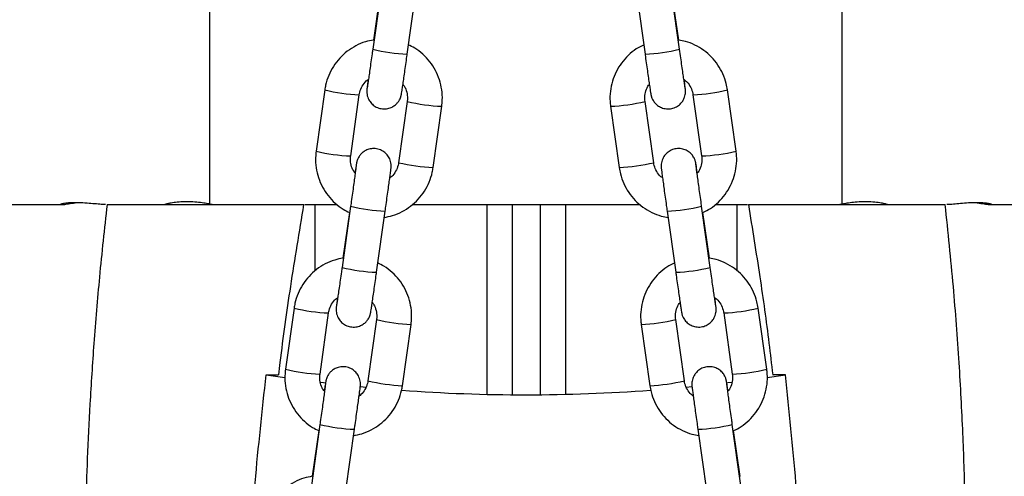
# Model space of a CAD drawing. Units: millimetres. Extents: x -4.2 to 12.5, y 0.8 to 17.3.
# Drawn here: x -1.8 to -1.6, y 12.4 to 12.5 of the extents above; entities that cross this region are included whole.
import ezdxf

# ---------------------------------------------------------------- set-up
doc = ezdxf.new("R2010")
doc.units = ezdxf.units.MM

# ---------------------------------------------------------------- blocks, each defined once
blk = doc.blocks.new('OPSHB_S029A')
at = {"color": 7, "linetype": 'Continuous', "lineweight": 25}
for p, q in [((19.26904670259501, 1.799523411015798), (19.26904670259501, 1.838337195734312)), ((19.29950598737742, 1.837941115419198), (19.297975101681, 1.827054800162841)), ((19.35251823923136, 1.827054800162841), (19.35098735353495, 1.837941115419198)), ((19.38144663831736, 1.799523411015798), (19.38144663831736, 1.838337195734312)), ((19.29927746316935, 1.836832435498764), (19.29813400766398, 1.828701926092435)), ((19.30411461851145, 1.826191411982109), (19.30564550420786, 1.837077727238466)), ((19.34484771749521, 1.837077727238466), (19.34637860319162, 1.826191411982109)), ((19.35236100217844, 1.828689271281291), (19.35121766588236, 1.836819769511749)), ((19.28945020696665, 1.819831197778512), (19.28791932127024, 1.808944878796865)), ((19.29405883810068, 1.808081490616132), (19.29558984300638, 1.818967802147199)), ((19.35490349790598, 1.818967802147199), (19.35643438360239, 1.808081490616132)), ((19.36257401964212, 1.808944878796865), (19.36104313394571, 1.819831197778512)), ((19.30410615465189, 1.817772684315969), (19.30257526895548, 1.806886372784902)), ((19.30871490499521, 1.806022984604169), (19.31024579069162, 1.816909296135236)), ((19.34024755022074, 1.816909296135236), (19.34177843591715, 1.806022984604169)), ((19.34791807195688, 1.806886372784902), (19.34638718626047, 1.817772684315969)), ((19.22631577512766, 1.799430301110078), (19.24265066644693, 1.799430301110078)), ((19.25074664613749, 1.799430301110078), (19.28574661275889, 1.799430301110078)), ((19.26174668333078, 1.799633217672636), (19.26174668333078, 1.799430301110078)), ((19.26874665281321, 1.799430301110078), (19.26874665281321, 1.799576116422941)), ((19.28592161199595, 1.799430301110078), (19.29162899515177, 1.799430301110078)), ((19.30500785371805, 1.799430301110078), (19.34550062677408, 1.799430301110078)), ((19.32274667284037, 1.799430301110078), (19.32274667284037, 1.765620207111169)), ((19.327746668072, 1.799430301110078), (19.327746668072, 1.765621309797098)), ((19.35884992143656, 1.799430301110078), (19.36457160970713, 1.799430301110078)), ((19.36474660894419, 1.799430301110078), (19.39974669477488, 1.799430301110078)), ((19.38174668809916, 1.799576213280488), (19.38174668809916, 1.799430301110078)), ((19.38874665758158, 1.799430301110078), (19.38874665758158, 1.799633061210443)), ((19.40781704446817, 1.799430301110078), (19.4241775657847, 1.799430301110078)), ((19.29405037424112, 1.799146255175401), (19.29251948854471, 1.788259943644334)), ((19.29382185003305, 1.798037578980257), (19.29267851373697, 1.789907065848638)), ((19.29865912458445, 1.787396555463602), (19.30019001028086, 1.798282866994668)), ((19.3503033306315, 1.798282866994668), (19.35183421632792, 1.787396555463602)), ((19.35797385236765, 1.788259943644334), (19.35644296667124, 1.799146255175401)), ((19.35781661531473, 1.789894407312204), (19.35667327901865, 1.798024912993242)), ((19.28399459383036, 1.781036330084135), (19.28246370813395, 1.770150018553068)), ((19.28860334417368, 1.769286630372335), (19.29013422987009, 1.780172941903402)), ((19.36035911104227, 1.780172941903402), (19.36188999673868, 1.769286630372335)), ((19.36802963277842, 1.770150018553068), (19.36649874708201, 1.781036330084135)), ((19.2986505415156, 1.778977824072172), (19.29711965581919, 1.768091512541105)), ((19.35337368509317, 1.768091512541105), (19.35184279939676, 1.778977824072172)), ((19.30325929185892, 1.767228124360372), (19.30479017755533, 1.778114435891439)), ((19.34570316335703, 1.778114435891439), (19.34723404905344, 1.767228124360372)), ((19.27903679868723, 1.769180303136636), (19.28236798307444, 1.768680905620386)), ((19.36810342332865, 1.768696849862863), (19.37132410070444, 1.769180303136636)), ((19.29576460382486, 1.767055971245099), (19.29677907487894, 1.766957765142251)), ((19.35367397329355, 1.766966534475614), (19.35472468397165, 1.767068652133275)), ((19.28859476110483, 1.760351387481023), (19.28706387540842, 1.749465075949956)), ((19.28836623689676, 1.759242711285879), (19.28722290060068, 1.751112205604841)), ((19.29320351144816, 1.748601687769224), (19.29473439714457, 1.759487999300291)), ((19.3557589437678, 1.759487999300291), (19.35728982946421, 1.748601687769224)), ((19.36342946550394, 1.749465075949956), (19.36189846059824, 1.760351387481023)), ((19.36327222845102, 1.751099554518987), (19.36212889215494, 1.759230045298864))]:
    blk.add_line(p, q, dxfattribs=at)
at = {"color": 8, "linetype": 'Continuous', "lineweight": 25}
for p, q in [((19.28774670621897, 1.787670341948797), (19.28774670621897, 1.799430301110078)), ((19.31824664136911, 1.799430301110078), (19.31824664136911, 1.765690473536779)), ((19.33224669954325, 1.799430301110078), (19.33224669954325, 1.765693565527727)), ((19.36274663469339, 1.787655008653928), (19.36274663469339, 1.799430301110078))]:
    blk.add_line(p, q, dxfattribs=at)
at = {"color": 7, "linetype": 'Continuous', "lineweight": 25, "flags": 128}
for points in [[(19.28860322496439, 1.767848519305517), (19.28923455736185, 1.767771644214918), (19.28952018281962, 1.767737304488946)], [(19.36088911554361, 1.76774309359007), (19.36112646123911, 1.767771644214918), (19.3618327762797, 1.767857735673715)]]:
    blk.add_lwpolyline(points, dxfattribs=at)
at = {"color": 8, "linetype": 'Continuous', "lineweight": 25}
for centre, radius, start, end in [((19.30520321872245, 1.856193018358681), 0.03002134966317669, 256.0682516642895, 267.9219497451459), ((19.34528963345474, 1.856196644101601), 0.03002498642211906, 272.0785041209627, 283.9309877635704), ((19.29660494533346, 1.848467305233498), 0.02951644194300276, 255.9718606371997, 268.0291476476714), ((19.35389118452258, 1.848444000519066), 0.02949305516654344, 271.9669945446511, 284.0339062844723), ((19.31191350127301, 1.851048342956801), 0.03417980147300904, 256.7959378366144, 267.2032976053887), ((19.33858856951156, 1.850990055087095), 0.03412106083996796, 272.7868442625804, 283.2121475041857), ((19.29506155274794, 1.837490271405841), 0.0294253446825345, 255.9526428329307, 268.0474108900779), ((19.35542067709866, 1.837569331018585), 0.02950473817108491, 271.968922299646, 284.0310240369752), ((19.31038047128641, 1.840148542629777), 0.03416617950012037, 256.7942718015274, 267.2057819453089), ((19.34011769564131, 1.840114203635949), 0.03413164621489021, 272.7889365669346, 283.2110097369612), ((19.30127110977628, 1.828236837968234), 0.02997328801640336, 256.0599991063835, 267.9329635635521), ((19.34922368330626, 1.828228319004666), 0.02996467012005093, 272.064852641886, 283.9412301111981), ((19.29974780600969, 1.817399737363758), 0.03002292709548946, 256.0686043002061, 267.9219038578806), ((19.35074553490267, 1.817399737363758), 0.03002292709548968, 272.0780961421193, 283.9313956997939), ((19.29114933219716, 1.809672444989701), 0.02951644194300276, 255.9718606371997, 268.0291476476714), ((19.35934666880166, 1.809650057082308), 0.02949397585646559, 271.9671836076783, 284.0337172175944), ((19.30645788813672, 1.812253482713004), 0.03417980147300904, 256.7959378366144, 267.2032976053887), ((19.34404375577651, 1.812198232383253), 0.0341241155430163, 272.7873121401544, 283.2116795692895), ((19.28960593961165, 1.798695411162043), 0.0294253446825345, 255.9526428329307, 268.0474108900779), ((19.36087643342944, 1.798773451886518), 0.0295037149645833, 271.968712379819, 284.0312339511187), ((19.30492537321697, 1.801357347297198), 0.03416986516470956, 256.7948348905727, 267.205218797729), ((19.34557317653525, 1.801320284345366), 0.034132592488245, 272.7890813959026, 283.2108648962808), ((19.29581596062599, 1.789445277684536), 0.02997660256698378, 256.0606578997362, 267.9323048786699), ((19.35467963586416, 1.789429789212136), 0.02996099817059913, 272.0644562428506, 283.9420695290514)]:
    blk.add_arc(centre, radius, start, end, dxfattribs=at)
at = {"color": 7, "linetype": 'Continuous', "lineweight": 25}
blk.add_arc((19.32518047631311, 2.065610335770543), 0.3000000000000006, 265.7839469748312, 274.2421713255911, dxfattribs=at)
for points, knots in [([(19.29813400766398, 1.828701926092435), (19.29764040025475, 1.828608232639453), (19.296548976954, 1.828401065535218), (19.29496176376597, 1.827713793632029), (19.29341772715816, 1.82673588678972), (19.29206897821496, 1.825497526909203), (19.29095290079385, 1.824047082268407), (19.29010831578307, 1.822425053099778), (19.28964266243747, 1.820991003653035), (19.28949674468458, 1.820111650795297), (19.28945020696665, 1.819831197778512)], [0, 0, 0, 0, 0.1132128106196282, 0.2503266715963086, 0.3874257135851122, 0.5245275967448665, 0.6616243386470053, 0.7987194819023479, 0.9358053731362717, 1, 1, 1, 1]), ([(19.31024579069162, 1.816909296135236), (19.31028633191272, 1.81728549042964), (19.31039189391049, 1.818265032263753), (19.31029176444099, 1.819863998029177), (19.30988021645135, 1.821644788213234), (19.30916223327222, 1.82332781295554), (19.30816629256333, 1.824864016239644), (19.30691501459114, 1.826194864793251), (19.30560809155031, 1.827219551052622), (19.30466697279917, 1.827665703223829), (19.30427543184305, 1.827851319382717)], [0, 0, 0, 0, 0.08494198997456295, 0.2211735635148909, 0.3575105812545634, 0.4938415969581085, 0.6301804287494275, 0.7665209303756438, 0.9028638863415437, 1, 1, 1, 1]), ([(19.3462157633021, 1.827866131136943), (19.34574384846019, 1.827628814453874), (19.34472833369728, 1.827118132073792), (19.34337106084604, 1.826005419547073), (19.34215690118799, 1.824639383783051), (19.34120185873871, 1.823077534812001), (19.34052926448021, 1.821375665940195), (19.34016483723462, 1.819583850824984), (19.34011267924689, 1.818077113207437), (19.3402149377107, 1.817191680436736), (19.34024755022074, 1.816909296135236)], [0, 0, 0, 0, 0.1183424329805414, 0.2546613861084635, 0.3909726415345728, 0.527283826435066, 0.6635842515270653, 0.7998840420694896, 0.9361785480702831, 1, 1, 1, 1]), ([(19.36104313394571, 1.819831197778512), (19.3609783963293, 1.820203991975177), (19.36080983106694, 1.821174681899265), (19.3602723783788, 1.82268398461656), (19.35938578211972, 1.82428241109028), (19.35823139480817, 1.825702257874582), (19.3568504606028, 1.826904681281121), (19.35528047925254, 1.827838532092755), (19.35376586150232, 1.828456112612457), (19.35276342288489, 1.828622483187246), (19.35236100217844, 1.828689271281291)], [0, 0, 0, 0, 0.08542565998464284, 0.2224332571295336, 0.3595481035322289, 0.496659079000609, 0.6337814054382015, 0.7709007034574531, 0.9080299789606445, 1, 1, 1, 1]), ([(19.29716030618692, 1.821676259557535), (19.29715451832999, 1.821633787817973), (19.29709971287048, 1.821231621143397), (19.29702916688075, 1.820690995990844), (19.29696696623432, 1.820208615533375), (19.29694087572352, 1.819981826120056), (19.29692869469181, 1.819865687721631), (19.29691769171768, 1.819714486282464), (19.29691072280912, 1.819443626225166), (19.296959841231, 1.818858528193687), (19.29721754540333, 1.818120164408811), (19.29773778710478, 1.817395831022168), (19.29841364265121, 1.816849939189069), (19.29925912683939, 1.816498025295914), (19.30018421585555, 1.816412537597898), (19.30103596346817, 1.816587644365882), (19.30172424270495, 1.816934389253674), (19.30223554357508, 1.817360139896209), (19.30259499745989, 1.81780672329478), (19.30282701623582, 1.818223230206968), (19.3029587653873, 1.818563197879485), (19.30302131184726, 1.818786800923135), (19.30304819487355, 1.818903542778116), (19.30306710896184, 1.818994593019397), (19.30308818891353, 1.819110590149194), (19.30312127787329, 1.819309826729295), (19.30319190033879, 1.819768131775163), (19.30331303946332, 1.820584162123396), (19.30347025203082, 1.821663440384782), (19.30365269130198, 1.822932129361561), (19.30385091764947, 1.824322585530808), (19.30400822000411, 1.825434794584453), (19.30409510164282, 1.82605262430252), (19.30411461851145, 1.826191411982109)], [0, 0, 0, 0, 0.007219087323270223, 0.06835783974476128, 0.1299723409002512, 0.1618716487814991, 0.1824750612656585, 0.1922679363515354, 0.2006075061207554, 0.2214068035591222, 0.2607348357786294, 0.292954792991334, 0.3264056382711664, 0.3630524359180534, 0.4004868070414857, 0.435422289394202, 0.4653009842887079, 0.4914584126875229, 0.514157095215161, 0.5332673697625706, 0.548291069484307, 0.5578472351756117, 0.5639591457240384, 0.5713185261414403, 0.5850349296430839, 0.6190910461766895, 0.6786440460747499, 0.7421102553827552, 0.8035602826749431, 0.8646217401897007, 0.925548905167203, 0.9832754974552856, 1, 1, 1, 1]), ([(19.297975101681, 1.827054800162841), (19.29793808589602, 1.826791826007593), (19.2978303814034, 1.826026652528526), (19.29765448974467, 1.824786369366848), (19.29745969722353, 1.82342057688129), (19.29728566566155, 1.822221889066896), (19.29714652640178, 1.821247465034503), (19.29703268860612, 1.820562602663358), (19.2970156506417, 1.820257349154872), (19.29694868303341, 1.820137921745754), (19.29697716094779, 1.820159291504297), (19.29697720071817, 1.820159321348001)], [0, 0, 0, 0, 0.07691840347119065, 0.2238087706102655, 0.3708271288597194, 0.5177441173092081, 0.6643643254500157, 0.8103403734598503, 0.9333665322374226, 0.9999069444162654, 1, 1, 1, 1]), ([(19.34637860319162, 1.826191411982109), (19.34641578034098, 1.825927356399006), (19.34652396555248, 1.82515895673032), (19.34670060081044, 1.823912874648158), (19.34689693908149, 1.822538794391221), (19.34707147163317, 1.821329192454414), (19.34721733641891, 1.820333238448711), (19.34732697866639, 1.819595766547991), (19.34739354018711, 1.819185958923754), (19.34741439500613, 1.819045790934524), (19.34746137558977, 1.818829359444862), (19.3475366953171, 1.818547578212929), (19.34773162369493, 1.818062400623603), (19.34813972734992, 1.817466786831574), (19.3487513837008, 1.816933063628312), (19.34953381333435, 1.816557872166413), (19.35042443985731, 1.816406688797997), (19.35135131107563, 1.816530394926758), (19.35215558747404, 1.816901057123232), (19.35275924678535, 1.817412970762689), (19.3531633777402, 1.817962273453304), (19.35340924991033, 1.818497350010603), (19.35353469689107, 1.818975750831669), (19.35357778817888, 1.819359100833481), (19.35357933064734, 1.819616952073375), (19.35357293070956, 1.819749575126934), (19.35356627191686, 1.819841831307713), (19.3535554963546, 1.819955003978976), (19.35353477496756, 1.820138439084076), (19.35347912678299, 1.820578318135176), (19.35340698815889, 1.821129571468191), (19.35334508810774, 1.821586672469493), (19.35333327314402, 1.821673920075227)], [0, 0, 0, 0, 0.03185163632777666, 0.09268801112550101, 0.1536170435163206, 0.2145822638810427, 0.2756461541119496, 0.3369151537363847, 0.3989733010538593, 0.4327016474750331, 0.4414073146617933, 0.4499795078919311, 0.4729219364468801, 0.5023207256504947, 0.5359795679305563, 0.5683689553232975, 0.6047134829065699, 0.642145848514199, 0.678191966679318, 0.7088198335213785, 0.7356015124862859, 0.758911650040192, 0.7786781312079769, 0.794477987857257, 0.8052008672810765, 0.8114798643979624, 0.81841904386919, 0.8305893174979936, 0.8611203752718948, 0.9207271662203096, 0.9848690663195107, 0.9999999999999999, 0.9999999999999999, 0.9999999999999999, 0.9999999999999999]), ([(19.35351542493845, 1.82016343406849), (19.353514142731, 1.820170741913898), (19.35351032397011, 1.820192506649619), (19.35347337736312, 1.820422848937142), (19.35339997071242, 1.820908131885972), (19.35328044958987, 1.821717603915658), (19.35312375630201, 1.822795550128376), (19.35293964836092, 1.824079143465497), (19.35273491643966, 1.825517802347804), (19.35259115735062, 1.826537556138646), (19.35251823923136, 1.827054800162841)], [0, 0, 0, 0, 0.04722918536312282, 0.1406612565569396, 0.267932257999911, 0.4098020358830833, 0.555355997368017, 0.7019122976406964, 0.8488026383115608, 1, 1, 1, 1]), ([(19.29558984300638, 1.818967802147199), (19.29561626671239, 1.819120439341987), (19.29570882855296, 1.819655125103964), (19.29607864756872, 1.820516652657261), (19.29661080852202, 1.821290677477919), (19.29704506602866, 1.821595395629174), (19.29716030618692, 1.821676259557535)], [0, 0, 0, 0, 0.1445387167483424, 0.506316917479449, 0.8689899068865876, 1, 1, 1, 1]), ([(19.30334464571024, 1.82080373696499), (19.30347949919633, 1.820618131459923), (19.30384354873786, 1.820117072112225), (19.30411881829241, 1.819149010207184), (19.30417128253794, 1.818304266832911), (19.3041163225771, 1.817855676278668), (19.30410615465189, 1.817772684315969)], [0, 0, 0, 0, 0.213730918879285, 0.5769865220513719, 0.9217399510296657, 1, 1, 1, 1]), ([(19.34638718626047, 1.817772684315969), (19.34637049923913, 1.817926689805063), (19.34631204459947, 1.818466171050204), (19.34643000481992, 1.819396073382904), (19.34672757834232, 1.820285876203343), (19.34706038363765, 1.820697742360608), (19.34714833757425, 1.820806590537359)], [0, 0, 0, 0, 0.1446370384208051, 0.5066635607888973, 0.8696208197501586, 1, 1, 1, 1]), ([(19.35333327314402, 1.821673920075227), (19.35351499812168, 1.821531849342136), (19.35400397352532, 1.821149573363073), (19.35453623318244, 1.820293859937465), (19.35481950779103, 1.819496475005508), (19.35489039860659, 1.819050255237471), (19.35490349790598, 1.818967802147199)], [0, 0, 0, 0, 0.2146151861399173, 0.5774745339777588, 0.9219251747869377, 1, 1, 1, 1]), ([(19.28791932127024, 1.808944878796865), (19.28787872341127, 1.808568685164119), (19.28777301276932, 1.807589134234149), (19.28787346296849, 1.805990224293055), (19.28828467646781, 1.804209326839555), (19.28900296341271, 1.802526471178226), (19.28999859185205, 1.800989983075851), (19.29125027897862, 1.799659817992506), (19.29253583446734, 1.79864880321793), (19.29345347906747, 1.798212660269201), (19.29382185003305, 1.798037578980257)], [0, 0, 0, 0, 0.08542826248724819, 0.2224421859276801, 0.359558746234641, 0.4966753389961617, 0.6337908695142063, 0.770912970208042, 0.9080373702051686, 1, 1, 1, 1]), ([(19.29482034704233, 1.805050445417692), (19.29468553851802, 1.80523605388089), (19.29432159374483, 1.805737144081832), (19.2940463313098, 1.806705187274929), (19.29399370197279, 1.807549910940907), (19.29404866913137, 1.80799850106996), (19.29405883810068, 1.808081490616132)], [0, 0, 0, 0, 0.2137167417781425, 0.5769745798390234, 0.9217399462690004, 0.9999999999999999, 0.9999999999999999, 0.9999999999999999, 0.9999999999999999]), ([(19.30019001028086, 1.798282866994668), (19.30022719204317, 1.798547518933901), (19.3003353839722, 1.799317606249588), (19.30051183681644, 1.800583467999331), (19.30070826782139, 1.802000360492002), (19.3008825252291, 1.80327266635004), (19.30102786116913, 1.804345534662389), (19.30113830098708, 1.80517796105778), (19.30119769797966, 1.805643609801336), (19.30122415759251, 1.805872592012292), (19.30123629231457, 1.805988472124682), (19.30124730472198, 1.806139699789128), (19.30125425328879, 1.806410548890653), (19.30120538886149, 1.806995691845259), (19.30094737376385, 1.807733937995636), (19.30042734264862, 1.808458399402298), (19.29975143631054, 1.80900426575954), (19.29890589804018, 1.809356136532188), (19.29798078150816, 1.809441651930229), (19.29712902620486, 1.80926652712742), (19.2964407618656, 1.808919828965372), (19.2959295632154, 1.808494030713518), (19.29557011338147, 1.808047374197486), (19.29533797831573, 1.807631034890619), (19.2952062131244, 1.807290914071928), (19.29514374121027, 1.807067613392974), (19.2951167332958, 1.806950360272367), (19.29509793799298, 1.80685982237037), (19.29507672682121, 1.806743265443401), (19.29504424313927, 1.806546459333276), (19.29497114122751, 1.806072346302699), (19.29489064490917, 1.805533534628921), (19.29482851598368, 1.805106582643475), (19.29482034704233, 1.805050445417692)], [0, 0, 0, 0, 0.03120813436140526, 0.09080979525940865, 0.1505044625571512, 0.2102212843787538, 0.2700052912066566, 0.3299528492305139, 0.3903663394360419, 0.4216439660595019, 0.4418458414496415, 0.4514478645294683, 0.4596249055616121, 0.4800184375302584, 0.5185815251534798, 0.5501703761119937, 0.5829696022392451, 0.6189064828501522, 0.6556113006236762, 0.6898656833514103, 0.7191624003105223, 0.7448064828434059, 0.7670619489391393, 0.7858037588300915, 0.8005346637183346, 0.8099048292601929, 0.8158829514338557, 0.8231158146878454, 0.8365649010736139, 0.8699570423582106, 0.9283496729084385, 0.9905791500726739, 1, 1, 1, 1]), ([(19.35567323228861, 1.805047591845323), (19.35565166281958, 1.805195238201577), (19.3555802099072, 1.805684344463771), (19.35549577960228, 1.806249326776197), (19.35542809296749, 1.80666922592809), (19.35540684940315, 1.806808773119883), (19.3553604516801, 1.807024558291232), (19.35528463684386, 1.807306899234391), (19.35509003943844, 1.807791694980097), (19.35468183153898, 1.808387361750647), (19.35407027496512, 1.808921184366227), (19.35328777321411, 1.809296267761511), (19.3523971405466, 1.809447499776979), (19.35147027212952, 1.809323807035526), (19.3506660875446, 1.808953047947853), (19.35006231438274, 1.808441248047529), (19.34965820746038, 1.807891910279523), (19.34941229050855, 1.807356785763204), (19.34928693255097, 1.806878522236275), (19.34924367035637, 1.806495022983199), (19.3492424574597, 1.806237227383917), (19.34924858917475, 1.806104598461388), (19.34925532600937, 1.806012346138232), (19.34926601911866, 1.805899280734138), (19.34928727609804, 1.805714210026963), (19.34934060140949, 1.805287811745984), (19.34944551715853, 1.804493823314715), (19.34958915509742, 1.803430803271567), (19.34976090388227, 1.802177210382069), (19.34995492148664, 1.8007731075636), (19.35013957597585, 1.799448703683993), (19.35025702773237, 1.798612516362027), (19.3503033306315, 1.798282866994668)], [0, 0, 0, 0, 0.02597366660686389, 0.08604264467718156, 0.1468852251264717, 0.1799529643410933, 0.1885030605352034, 0.1968977860647433, 0.2193911242059589, 0.2482152740143207, 0.281210657821951, 0.3129698516156248, 0.3486025796717552, 0.3853018291299628, 0.4206379635023257, 0.4506690013224227, 0.4769263651461232, 0.4997796840671063, 0.5191608029898991, 0.5346476442189898, 0.5451604496862694, 0.5513163411390843, 0.5581194773125098, 0.5700513825859689, 0.5999845800419944, 0.6584238080165543, 0.7213094176081104, 0.7816711022107504, 0.8416001667770305, 0.9013866540158468, 0.9611237502692885, 1, 1, 1, 1]), ([(19.35643438360239, 1.808081490616132), (19.35645107012897, 1.80792748535805), (19.35650952755714, 1.807387963160181), (19.35639156991965, 1.806458134515196), (19.35609398991801, 1.805568302962911), (19.35576118619247, 1.805156439725579), (19.35567323228861, 1.805047591845323)], [0, 0, 0, 0, 0.1446261454851683, 0.5066646218550449, 0.8696205310654677, 1, 1, 1, 1]), ([(19.35667327901865, 1.798024912993242), (19.35712201732713, 1.798251056974095), (19.35811407508845, 1.798751009591797), (19.35945026828995, 1.799849174275096), (19.36066473808387, 1.801214673299), (19.36161965551219, 1.802776713474032), (19.36229250100951, 1.804478460272549), (19.36265668037777, 1.806270351962212), (19.36270889676598, 1.807777062743753), (19.36260663342364, 1.808662496605393), (19.36257401964212, 1.808944878796865)], [0, 0, 0, 0, 0.113239397837008, 0.2503464080203044, 0.3874476586321174, 0.5245469987435483, 0.6616395669286996, 0.7987258525561306, 0.9358097343155283, 1, 1, 1, 1]), ([(19.29506126901651, 1.806552556971837), (19.29506029055847, 1.806543138986399), (19.29505749325835, 1.806516214073781), (19.29502779510221, 1.806271166924034), (19.29496233350073, 1.805767318965536), (19.29485182950884, 1.80493933233538), (19.2947035240486, 1.803847339606818), (19.29452571474576, 1.802553311584234), (19.29432692154114, 1.801121201546266), (19.2941648435808, 1.799960087410909), (19.29407220333269, 1.799301451475003), (19.29405037424112, 1.799146255175401)], [0, 0, 0, 0, 0.04895466702957767, 0.1399556320201873, 0.2625645577630783, 0.3980954957751835, 0.5369297877766157, 0.6766525743192222, 0.8166682212622806, 0.9568010001241865, 0.9999999999999999, 0.9999999999999999, 0.9999999999999999, 0.9999999999999999]), ([(19.30257526895548, 1.806886372784902), (19.30254879835957, 1.806733737639661), (19.30245606857898, 1.806199037806437), (19.30208639932789, 1.805337524421248), (19.30155418082177, 1.804563585859341), (19.30112000272129, 1.804258791448774), (19.30100480577494, 1.804177922825147)], [0, 0, 0, 0, 0.1445392008035971, 0.5063387362713103, 0.8690208693340488, 1, 1, 1, 1]), ([(19.34948829671885, 1.804180254856874), (19.34930657187761, 1.804322328276157), (19.34881759899872, 1.804704609797682), (19.34828533822292, 1.805560320008226), (19.3480020615516, 1.806357702214427), (19.34793117123263, 1.806803919690083), (19.34791807195688, 1.806886372784902)], [0, 0, 0, 0, 0.2146168393924583, 0.5774764366607671, 0.9219251211180981, 1, 1, 1, 1]), ([(19.35644296667124, 1.799146255175401), (19.35640595502446, 1.799409832705805), (19.35629826288459, 1.800176759629721), (19.35612219730683, 1.801437133638046), (19.35592730273856, 1.802846206182039), (19.35575400652851, 1.804108898094455), (19.35561101200619, 1.805164701906961), (19.35550368952318, 1.805976486188229), (19.35545131808612, 1.806380821969924), (19.35543141728158, 1.806559781115538), (19.35543316216717, 1.806539760880241), (19.35543362161661, 1.80653448931389)], [0, 0, 0, 0, 0.0733134694789283, 0.2133189181717347, 0.3534870845758085, 0.4935398605730903, 0.6334109089617533, 0.7728379627411037, 0.9107487158819836, 0.9764990730268585, 0.9999999999999999, 0.9999999999999999, 0.9999999999999999, 0.9999999999999999]), ([(19.29995600244547, 1.797135410527517), (19.30047499758621, 1.797233449569831), (19.30159191711573, 1.797444437520426), (19.30320339928221, 1.798139990422897), (19.30474734501695, 1.79911837414511), (19.30609612297121, 1.800356617954549), (19.30721224475201, 1.801807074719818), (19.30805661259728, 1.803429180135936), (19.30852246762333, 1.804863155303337), (19.3086683719248, 1.805742527549683), (19.30871490499521, 1.806022984604169)], [0, 0, 0, 0, 0.1183215657950402, 0.2546375813157046, 0.3909546195325849, 0.5272673677426906, 0.6635743452113093, 0.7998753614739684, 0.9361745076036394, 1, 1, 1, 1]), ([(19.34177843591715, 1.806022984604169), (19.34184317389372, 1.80565018894913), (19.34201174218106, 1.804679483209384), (19.34254919403429, 1.803170205623701), (19.34343577155596, 1.801571724387486), (19.34459029398204, 1.800151967947841), (19.34597116196892, 1.798949566943065), (19.34754105770844, 1.798015130822023), (19.34907997042501, 1.797390245804309), (19.35010772473288, 1.797220731963989), (19.35053531190897, 1.797150207380582)], [0, 0, 0, 0, 0.08493776225817055, 0.2211655965489141, 0.35749871391784, 0.4938333906150443, 0.6301670250045731, 0.766512216164437, 0.9028596803696325, 1, 1, 1, 1]), ([(19.2497300293162, 1.799464692990114), (19.24935622178418, 1.79949710600431), (19.24860870766133, 1.79956192328018), (19.24718816761197, 1.799692501976551), (19.24574208552804, 1.799770664597872), (19.2444089884757, 1.799766088552587), (19.24334463695777, 1.799681076694469), (19.24265255534556, 1.799554614412045), (19.2424154919936, 1.799445923364146), (19.24266362175513, 1.799414958470152), (19.24337060664948, 1.799490772479203), (19.24421778046053, 1.799628495893103), (19.24486334233188, 1.799723752948012), (19.2450731184199, 1.799754706839849)], [0, 0, 0, 0, 0.09622195920260573, 0.1924179344035498, 0.2888734891620803, 0.384181831373594, 0.4786971347555146, 0.5740572994689181, 0.6705387299321871, 0.7664432302835987, 0.8606776539166876, 0.95472704007846, 0.9999999999999999, 0.9999999999999999, 0.9999999999999999, 0.9999999999999999]), ([(19.25074664613749, 1.799430301110078), (19.25027649976437, 1.795139907352223), (19.24937546401088, 1.786917365646786), (19.24839530195095, 1.775089108480643), (19.24769137086332, 1.76432251693268), (19.24722701174869, 1.754620150088158), (19.24696194781973, 1.746495942025376), (19.24682572004349, 1.739815777559215), (19.24676726137659, 1.734443888205533), (19.24675580089752, 1.72972960668676), (19.24677654246079, 1.725396555925727), (19.24683399317291, 1.720519569182215), (19.24695706683633, 1.714523801668747), (19.24719472546712, 1.70710791200554), (19.24757943804798, 1.698619889462407), (19.24815598009627, 1.68906273938137), (19.24897566383879, 1.678514443574386), (19.25003180401654, 1.667345031090008), (19.25094976302717, 1.659732535447802), (19.25140825769449, 1.65593030832224)], [0, 0, 0, 0, 0.09001142767897033, 0.1725069445329802, 0.2475071102678531, 0.3150273267861822, 0.3750787463286526, 0.4170278610939506, 0.454373795464331, 0.4871185691782395, 0.5153469787774556, 0.544743119344277, 0.5888379937304133, 0.6404171029233837, 0.6994823642490556, 0.7660381134994196, 0.8400912586079906, 0.9201300883731584, 1, 1, 1, 1]), ([(19.25049058458353, 1.799438578705121), (19.25046040192137, 1.799435469123182), (19.25030952347333, 1.799419924806898), (19.24998757400863, 1.799444796658463), (19.2497300293162, 1.799464692990114)], [0, 0, 0, 0, 0.2000462128287686, 1, 1, 1, 1]), ([(19.26904670259501, 1.799523411015798), (19.26878941576433, 1.799571951107282), (19.26827484638852, 1.799669030481709), (19.26704513655386, 1.799834950067634), (19.26564438777314, 1.799932424764393), (19.26420200214852, 1.799927921274502), (19.2628922846834, 1.799825691844035), (19.26182824198804, 1.799664027983454), (19.26115974662935, 1.799511182759488), (19.26090853655842, 1.799424184324835), (19.26106488399273, 1.799439047309079), (19.26111356279398, 1.79944367490225)], [0, 0, 0, 0, 0.1193015067373796, 0.2386010263874139, 0.3578962357832305, 0.4749482595596892, 0.5906277116240964, 0.7077056676075678, 0.827005322152278, 0.9461380751997948, 1, 1, 1, 1]), ([(19.26944045087839, 1.799442453007032), (19.26944868973987, 1.79944088939601), (19.26946793960087, 1.799437236064023), (19.26919997783443, 1.799492054591155), (19.26904670259501, 1.799523411015798)], [0, 0, 0, 0, 0.4279958600238313, 1, 1, 1, 1]), ([(19.28128150960947, 1.76917061738186), (19.28136524174806, 1.769901614599348), (19.28196703552931, 1.775155386816095), (19.28339830639015, 1.785253819165973), (19.28494443103955, 1.794587613284875), (19.28574661275889, 1.799430301110078)], [0, 0, 0, 0, 0.07215729054739557, 0.5186038458532719, 0.9999999999999999, 0.9999999999999999, 0.9999999999999999, 0.9999999999999999]), ([(19.36474660894419, 1.799430301110078), (19.36544252280146, 1.795151678155435), (19.36677581631557, 1.786954312660782), (19.36818028094422, 1.776859414187129), (19.36885642301422, 1.77104275134252), (19.36907414457346, 1.769169753114511)], [0, 0, 0, 0, 0.4253727051368184, 0.8149667714955029, 1, 1, 1, 1]), ([(19.38144663831736, 1.799523411015798), (19.38125453615612, 1.79948378199424), (19.38098537902442, 1.799428257195359), (19.38103786439206, 1.799439293504747), (19.38105289003397, 1.799442453007032)], [0, 0, 0, 0, 0.7137175206274612, 1, 1, 1, 1]), ([(19.38949052354837, 1.799439048091699), (19.38949256039996, 1.799438952888977), (19.3895700752837, 1.799435329835887), (19.38929268431821, 1.799520891569045), (19.3886450790651, 1.799667574334308), (19.38755651622887, 1.799831670914045), (19.38621601209888, 1.799931412796013), (19.38477078149845, 1.799929003099351), (19.38340118224369, 1.799829244484499), (19.38220478879339, 1.799666523785618), (19.38169982928775, 1.799571204774566), (19.38144663831736, 1.799523411015798)], [0, 0, 0, 0, 0.003314369857591063, 0.1261324109902193, 0.2501697851412777, 0.3766719701455505, 0.503418872082759, 0.6277923184154482, 0.7506702412320401, 0.8749839486286571, 1, 1, 1, 1]), ([(19.39845053216959, 1.65593030832224), (19.3987217185113, 1.658000850354256), (19.39941340533369, 1.66328196674931), (19.40029671363664, 1.671440895288924), (19.40107208568043, 1.679533322640054), (19.40162310751293, 1.686193066869691), (19.40201608814277, 1.69155160382752), (19.40232122479938, 1.696256660986819), (19.40257025926985, 1.700583189300687), (19.40281656487241, 1.705454956378617), (19.40306695441177, 1.711447572110501), (19.40329172156635, 1.718864870454127), (19.40343611723438, 1.727361547874807), (19.403454905525, 1.736937306502568), (19.40329715164444, 1.747517812651495), (19.40291168278418, 1.759087880285733), (19.40223652253735, 1.771629992666476), (19.40123181649506, 1.78520127366437), (19.40025385107583, 1.794571210559297), (19.39974669477488, 1.799430301110078)], [0, 0, 0, 0, 0.04354887164920887, 0.1110755814046943, 0.1711327785553636, 0.2130858255118086, 0.250435377608498, 0.2831832850815142, 0.3114143722747516, 0.3408133293102007, 0.3849124367270439, 0.4364963984210541, 0.4955673501665543, 0.5621294083073417, 0.6361896455353694, 0.716236016434056, 0.803539357616826, 0.8981188388266677, 1, 1, 1, 1]), ([(19.40672520658518, 1.799711269954969), (19.40635648041098, 1.799734469684608), (19.40561897518637, 1.799780872471274), (19.40421905591029, 1.799749386865642), (19.40278536945698, 1.799648456299565), (19.40146279028704, 1.799523576915817), (19.40046996790443, 1.799431443700087), (19.40013185864336, 1.799439680811247), (19.4000043060496, 1.799442788283159)], [0, 0, 0, 0, 0.1771774086268476, 0.3543802249426028, 0.5312466350619321, 0.7102398356738263, 0.8906872281457164, 1, 1, 1, 1]), ([(19.40539793035532, 1.799760697106649), (19.40541928101993, 1.799757822581796), (19.40590439954576, 1.799692509144279), (19.40669618625361, 1.799552951609712), (19.40761609981746, 1.799428777847879), (19.40784221586728, 1.799434315993494), (19.40795389673258, 1.799437051336099)], [0, 0, 0, 0, 0.0152280445262592, 0.3460036004585146, 0.6769849626643113, 1, 1, 1, 1]), ([(19.40794018766428, 1.799468246917058), (19.4079472528465, 1.799480339748243), (19.40796688919909, 1.799513949512857), (19.40753373951702, 1.799623979766238), (19.40697632344745, 1.799684159076151), (19.40672520658518, 1.799711269954969)], [0, 0, 0, 0, 0.2359565593876015, 0.6557971648147187, 1, 1, 1, 1]), ([(19.29267851373697, 1.789907065848638), (19.29218486274658, 1.789813383920773), (19.29109342416996, 1.789606257687865), (19.28950622989578, 1.788918857311273), (19.28796212334601, 1.787941070111174), (19.28661338005986, 1.786702654602777), (19.28549725113226, 1.785252260372545), (19.28465288846201, 1.783630132409144), (19.28418703104217, 1.782196159821979), (19.28404112686258, 1.781316787244123), (19.28399459383036, 1.781036330084135)], [0, 0, 0, 0, 0.1132206994577472, 0.2503255164163354, 0.3874311464225762, 0.5245318648298123, 0.6616276314569964, 0.7987176437825138, 0.9358052781961197, 1, 1, 1, 1]), ([(19.30479017755533, 1.778114435891439), (19.30483077544341, 1.77849063037047), (19.30493648464108, 1.779470169448814), (19.30483603906396, 1.781069112062141), (19.30442480884631, 1.782849975693352), (19.30370658088941, 1.78453292587983), (19.30271068727598, 1.7860691191554), (19.30145951566737, 1.787400036714189), (19.30015257767991, 1.788424731468695), (19.29921140140868, 1.78887084633152), (19.29881981870676, 1.789056455413629)], [0, 0, 0, 0, 0.08494237060434667, 0.2211738236608932, 0.3575082028774207, 0.4938421012711107, 0.6301803194420074, 0.76651412459226, 0.902856635061255, 1, 1, 1, 1]), ([(19.35167137643839, 1.789071267167856), (19.3511994622786, 1.788833953015001), (19.35018395250154, 1.788323277848122), (19.34882666859994, 1.787210548935036), (19.34761250966767, 1.785844539290338), (19.346657507891, 1.784282635904219), (19.34598468828153, 1.782580848526322), (19.34562050129534, 1.780788967385433), (19.34556828710447, 1.779282254273767), (19.34567054957006, 1.778396820509442), (19.34570316335703, 1.778114435891439)], [0, 0, 0, 0, 0.118342593388518, 0.2546608489421563, 0.3909726122171872, 0.5272828939398149, 0.6635869612891828, 0.7998842636612876, 0.9361786187408605, 1, 1, 1, 1]), ([(19.36649874708201, 1.781036330084135), (19.36643395623651, 1.781409124912443), (19.36626525569227, 1.782379797378326), (19.36572803771924, 1.783889136928337), (19.36484139921413, 1.785487596846906), (19.36368688063703, 1.786907307473939), (19.36230606008394, 1.788109905400233), (19.36073598544681, 1.789043631548793), (19.35922139433205, 1.789661236872689), (19.35821899645634, 1.789827618595609), (19.35781661531473, 1.789894407312204)], [0, 0, 0, 0, 0.08542732955230202, 0.2224332268340957, 0.3595484882226672, 0.496665317885394, 0.6337814671010022, 0.7709088715479323, 0.9080385620806705, 1, 1, 1, 1]), ([(19.29170469305063, 1.782881399313737), (19.29169894784354, 1.782838927456851), (19.29164454295824, 1.782436735469673), (19.29157327280882, 1.781896149750992), (19.2915116248314, 1.78141375350242), (19.29148521464413, 1.781186963997243), (19.29147311493944, 1.781070831874331), (19.29146203074561, 1.780919618603548), (19.29145535558928, 1.780648770664357), (19.29150405457767, 1.780063653759953), (19.29176197342167, 1.779325314552352), (19.29228217220589, 1.778600962803011), (19.29295805225593, 1.778055049157501), (19.29380356635193, 1.777703201420991), (19.2947286379258, 1.777617678038041), (19.29558035517766, 1.77779277202535), (19.29626862440455, 1.778139538957021), (19.29677993463156, 1.778565247609095), (19.29713936712324, 1.779011957049988), (19.29737155205112, 1.779428250310957), (19.29750318778679, 1.779768418246476), (19.29756556365101, 1.779991711694038), (19.29759284288775, 1.780108942628431), (19.2976113342811, 1.780199511309092), (19.29763271211959, 1.780315894830892), (19.29766558163828, 1.780514845472226), (19.29773627645409, 1.780973316356722), (19.29785758170692, 1.781789286665116), (19.29801474098895, 1.782868584462449), (19.29819722930733, 1.784137260388434), (19.29839531193829, 1.785527728667603), (19.298552488719, 1.786639957720581), (19.29863956358167, 1.787257767157826), (19.29865912458445, 1.787396555463602)], [0, 0, 0, 0, 0.007218616605407641, 0.06835749560344578, 0.129971566122465, 0.1618709009928992, 0.1824742425755481, 0.1922672333450447, 0.2006064796216136, 0.2214052865200945, 0.2607331834019778, 0.2929525563495409, 0.3264035922804, 0.3630546364207268, 0.4004841631527833, 0.435419465735537, 0.465298190908577, 0.4914555292931196, 0.5141532720123556, 0.5332672752229639, 0.5482892457900692, 0.5578456219985426, 0.5639432317904957, 0.5713194135962452, 0.5850357698963037, 0.6190916971268416, 0.6786445956574253, 0.7421109553520872, 0.8035607711793169, 0.8646220185662825, 0.9255483559430483, 0.9832747495794466, 1, 1, 1, 1]), ([(19.29251948854471, 1.788259943644334), (19.29248247119176, 1.787996967193067), (19.29237476295748, 1.787231792838611), (19.2921989311144, 1.785991500711134), (19.29200388195386, 1.784625744034656), (19.2918307913169, 1.78342683112578), (19.29168810767987, 1.782452927132454), (19.29158694054422, 1.781767558906267), (19.29153535767182, 1.781462644649309), (19.29152158534271, 1.781342897196737), (19.29152158757825, 1.781364431260954), (19.29152158758188, 1.781364461104204)], [0, 0, 0, 0, 0.07691959402715107, 0.2238105369581515, 0.3708298166353496, 0.5177477258772543, 0.6644039951515562, 0.8103403958621588, 0.9333668270187992, 0.9999076562352326, 1, 1, 1, 1]), ([(19.35183421632792, 1.787396555463602), (19.35187139346635, 1.787132498646315), (19.3519795783177, 1.786364097699334), (19.35215621337011, 1.785118013795909), (19.35235255466432, 1.783743936437986), (19.35252707554719, 1.782534323646814), (19.35267298394319, 1.781538411340989), (19.3527824615594, 1.780800786428699), (19.35284893702374, 1.780391419518764), (19.35287034014436, 1.780250484086537), (19.35291673060965, 1.780034763038202), (19.35299254591155, 1.779752412007383), (19.35318714549066, 1.779267628188336), (19.35359535331372, 1.778671959219992), (19.35420690553656, 1.778138130730895), (19.3549894092157, 1.777763044397489), (19.35588004348938, 1.777611828043973), (19.35680690585832, 1.777735502937958), (19.35761110732346, 1.7781062714771), (19.35821485913766, 1.778618070261928), (19.3586189810303, 1.779167406694341), (19.35886488883625, 1.779702532798638), (19.35899025162689, 1.780180794567059), (19.35903351243905, 1.780564291657356), (19.35903472568134, 1.780822087488559), (19.35902859351518, 1.780954716560245), (19.3590218584668, 1.78104697127992), (19.35901114813532, 1.781160129815362), (19.35899013153357, 1.781343587465472), (19.35893483717336, 1.781783455598998), (19.35886259658037, 1.782334711373551), (19.35880070048734, 1.782791812249798), (19.35878888628031, 1.78287905983143)], [0, 0, 0, 0, 0.031851659141441, 0.09268779847903204, 0.1536165950510979, 0.2145815794570048, 0.2756452333472063, 0.3369137985181625, 0.3989718434766061, 0.4327000593561266, 0.441420930424872, 0.4499833275416501, 0.47292566730059, 0.5023255346749582, 0.5359801443691351, 0.5683736786679332, 0.6047180655839265, 0.6421502863139258, 0.678191960700903, 0.7088233242163544, 0.7356048995258794, 0.7589149468606013, 0.7786828879237777, 0.7944790547217685, 0.8052018371290711, 0.8114806829402063, 0.8184198355541445, 0.8305899730106507, 0.8611211112055165, 0.9207274730366194, 0.9848691248820348, 1, 1, 1, 1]), ([(19.35897103807474, 1.781368573824693), (19.35896975514333, 1.781375881653275), (19.35896593422876, 1.781397646339883), (19.35892902007799, 1.781627989958906), (19.3588554229591, 1.782113269964611), (19.35873591992095, 1.782922738766956), (19.35857939531161, 1.784000694604401), (19.35839530039448, 1.785284292542201), (19.35819034219821, 1.786722922099216), (19.35804670709877, 1.787742693990822), (19.35797385236765, 1.788259943644334)], [0, 0, 0, 0, 0.04722919545959185, 0.1406612866269484, 0.2679329923866741, 0.4098028005982081, 0.5553556022699766, 0.701911933872884, 0.848803492074057, 1, 1, 1, 1]), ([(19.29013422987009, 1.780172941903402), (19.29016065452743, 1.78032558110317), (19.29025322521011, 1.780860305716942), (19.29062302458078, 1.781721766928058), (19.29115519574771, 1.782495818609277), (19.29158945296876, 1.782800535673687), (19.29170469305063, 1.782881399313737)], [0, 0, 0, 0, 0.1445300413452945, 0.5063166645555952, 0.8689898397674605, 1, 1, 1, 1]), ([(19.29788915178324, 1.782008876721193), (19.29802395846127, 1.781823264203013), (19.29838790152826, 1.781322158546573), (19.29866321710688, 1.780354153363078), (19.29871566860857, 1.779509403766951), (19.29866070936441, 1.779060815977118), (19.2986505415156, 1.778977824072172)], [0, 0, 0, 0, 0.2137168311487346, 0.5769800122270712, 0.9217383184400813, 1, 1, 1, 1]), ([(19.35184279939676, 1.778977824072172), (19.35182611247183, 1.779131827072433), (19.35176765724282, 1.779671308195248), (19.35188561725954, 1.780601210796249), (19.35218319147134, 1.781491015955453), (19.35251599677395, 1.781902882115901), (19.35260395071055, 1.782011730293561)], [0, 0, 0, 0, 0.1446347330371979, 0.5066635588613787, 0.869620819240753, 1, 1, 1, 1]), ([(19.35878888628031, 1.78287905983143), (19.35897061144351, 1.782736989206569), (19.35945958897173, 1.782354712246615), (19.35999184202774, 1.781498994962021), (19.36027512153851, 1.780701612546181), (19.36034601177926, 1.780255395009135), (19.36035911104227, 1.780172941903402)], [0, 0, 0, 0, 0.2146152442208705, 0.5774766127575978, 0.9219251536576767, 0.9999999999999999, 0.9999999999999999, 0.9999999999999999, 0.9999999999999999]), ([(19.28246370813395, 1.770150018553068), (19.28242311011672, 1.769773823967171), (19.2823174008463, 1.768794287077071), (19.28241784946113, 1.767195347621055), (19.28282907038556, 1.765414471722579), (19.28354732283151, 1.763731564670707), (19.28454312706526, 1.762195209716992), (19.28579465080293, 1.760864911303997), (19.28708022896535, 1.759853949489752), (19.28799786767922, 1.759417796783509), (19.28836623689676, 1.759242711285879)], [0, 0, 0, 0, 0.08542978948807825, 0.2224424099838231, 0.3595596535062687, 0.4966758672049947, 0.6337959551708029, 0.7709124855367387, 0.9080370225153718, 1, 1, 1, 1]), ([(19.29473439714457, 1.759487999300291), (19.29477157293331, 1.759752659745573), (19.29487975146185, 1.760522800178933), (19.29505642135882, 1.761788409206474), (19.29525256252236, 1.763205639419994), (19.29542712775037, 1.764477772857845), (19.29557219391427, 1.765550676873318), (19.29568269095216, 1.76638310143926), (19.29574212106672, 1.766848745088737), (19.29576848540091, 1.767077738843909), (19.29578078830491, 1.767193599444454), (19.29579185240073, 1.767344839387988), (19.29579853199357, 1.767615687779198), (19.29574982810846, 1.768200804384833), (19.29549191457954, 1.768939145820241), (19.29497171335424, 1.769663498972932), (19.29429583303681, 1.770209412838994), (19.29345032149831, 1.770561260081195), (19.29252524095682, 1.770646784939345), (19.29167351703472, 1.770471639976677), (19.29098516670638, 1.770125001743054), (19.29047394702502, 1.769699166807641), (19.29011451480437, 1.769252517928635), (19.28988232988013, 1.768836177103822), (19.28975071259993, 1.768496103905363), (19.28968826300843, 1.768272504010838), (19.28966110604779, 1.768155789603952), (19.28964250261379, 1.768064721887185), (19.28962118997333, 1.767948586025341), (19.28958857615908, 1.767751453820438), (19.28951557561777, 1.767277730297792), (19.28943494966006, 1.766738113604788), (19.28937290219437, 1.766311718326961), (19.28936473390604, 1.766255585173894)], [0, 0, 0, 0, 0.03120819494586316, 0.09081331655319937, 0.1505000200578456, 0.210216932453074, 0.2699998671270464, 0.3299471452276978, 0.3903601964375821, 0.4216375957816416, 0.4418393656146243, 0.4514414653926758, 0.4596183876697593, 0.4800114911000567, 0.5185730582339249, 0.5501643913731733, 0.5829633791642959, 0.6188999986392549, 0.655599899309138, 0.6898542215148623, 0.719154548816292, 0.7447984450060182, 0.7670537493820325, 0.7857954230853076, 0.8005245761748405, 0.8098946736282331, 0.815887921185886, 0.8231035339743679, 0.8365525226321237, 0.8699446108101557, 0.9283368170493507, 0.9905658420220426, 1, 1, 1, 1]), ([(19.3611288454249, 1.766252731601526), (19.36110727240884, 1.766400377278387), (19.36103580727104, 1.766889484534659), (19.36095155581825, 1.767454364559853), (19.36088321984971, 1.767874681460398), (19.3608628060374, 1.768013467471974), (19.36081580528116, 1.76822996195142), (19.36074048897535, 1.768511732471325), (19.3605455509005, 1.768996939233602), (19.36013747807374, 1.769592509820541), (19.35952578746401, 1.770126259875269), (19.35874337087807, 1.770501438127667), (19.35785274280533, 1.770652639251239), (19.35692587255835, 1.770528916447347), (19.35612159558696, 1.770158258267656), (19.35551793580089, 1.769646343950171), (19.35511380792013, 1.769097042519206), (19.35486792985648, 1.768561968441645), (19.35474248720129, 1.768083565803863), (19.35469939463837, 1.767700214315937), (19.35469785247733, 1.767442361755911), (19.35470425204949, 1.767309741412191), (19.35471091239197, 1.767217473307483), (19.35472167114858, 1.767104431676216), (19.35474263241485, 1.766919340012009), (19.35479631222006, 1.766492956547609), (19.35490109002785, 1.765698960546615), (19.35504482920805, 1.764635951656146), (19.35521631178199, 1.763382331698722), (19.35541058792114, 1.761978254427504), (19.35559518209811, 1.760653837986865), (19.35571263864222, 1.759817650966852), (19.3557589437678, 1.759487999300291)], [0, 0, 0, 0, 0.02597355069867188, 0.08604283151304118, 0.1468858020651957, 0.1799534006721662, 0.1884885809630666, 0.1968929011763333, 0.2193863006848338, 0.2482105291324712, 0.2812095067497203, 0.312964598574192, 0.3485974238450517, 0.3852967734277178, 0.4206369846632546, 0.4506650525659927, 0.4769222541744044, 0.4997756354447874, 0.5191553009486235, 0.534645742080703, 0.5451586306573619, 0.5513146634218774, 0.5581179499003585, 0.5700498004022189, 0.5999829550912069, 0.6584225370330629, 0.7213083181918226, 0.7816701674757864, 0.8415988812201576, 0.901386379258946, 0.9611233567586326, 1, 1, 1, 1]), ([(19.36212889215494, 1.759230045298864), (19.36257763172762, 1.759456189279717), (19.36356969928784, 1.75995614542353), (19.3649058731171, 1.761054317681555), (19.3661203417214, 1.762419817652699), (19.36707531012871, 1.76398182361072), (19.36774792142569, 1.765683645106037), (19.36811234564266, 1.767475471034231), (19.36816450450715, 1.768982203803262), (19.36806224525571, 1.769867636676736), (19.36802963277842, 1.770150018553068)], [0, 0, 0, 0, 0.1132390945018279, 0.2503475036957605, 0.387448483313736, 0.5245479728014326, 0.6616373967890746, 0.7987256332583533, 0.9358096643771743, 1, 1, 1, 1]), ([(19.27502504846598, 1.712981832842161), (19.27521569897908, 1.718888757909554), (19.27561406102723, 1.731231209677389), (19.27694318197791, 1.749977508641223), (19.27833892633134, 1.762779370541011), (19.27903679868723, 1.769180303136636)], [0, 0, 0, 0, 0.3145665565905908, 0.6572831901947676, 0.9999999999999999, 0.9999999999999999, 0.9999999999999999, 0.9999999999999999]), ([(19.27903679868723, 1.769180303136636), (19.27965196015975, 1.769180303136636), (19.28070924101121, 1.769180303136636), (19.28132446391282, 1.769180303136636), (19.2812178164495, 1.769180303136636), (19.2811979438975, 1.769180303136636)], [0, 0, 0, 0, 0.5309836845230117, 0.9126041009475578, 1, 1, 1, 1]), ([(19.28936473390604, 1.766255585173894), (19.28922992710068, 1.766441195125935), (19.28886598161989, 1.766942296708294), (19.28859066905716, 1.767910303823101), (19.28853821563825, 1.768755053358745), (19.28859317635397, 1.76920364094849), (19.28860334417368, 1.769286630372335)], [0, 0, 0, 0, 0.2137153084914684, 0.5769791876681024, 0.9217404711183462, 0.9999999999999999, 0.9999999999999999, 0.9999999999999999, 0.9999999999999999]), ([(19.29711965581919, 1.768091512541105), (19.29709323331008, 1.767938875150776), (19.29700066619262, 1.767404133977379), (19.29663072404583, 1.766542703331652), (19.29609855832678, 1.765768711279634), (19.29566439032351, 1.765463930094938), (19.29554919263865, 1.76538306258135)], [0, 0, 0, 0, 0.1445303358691942, 0.5063393784591091, 0.8690171537297876, 1, 1, 1, 1]), ([(19.35494390985514, 1.765385394613077), (19.35476214219671, 1.765527463177477), (19.35427309447732, 1.765909700081011), (19.35374079663779, 1.766765440204836), (19.35345767898434, 1.767562856433415), (19.35338678535118, 1.768009059741416), (19.35337368509317, 1.768091512541105)], [0, 0, 0, 0, 0.2146415397294778, 0.5774952246840802, 0.9219263932442319, 1, 1, 1, 1]), ([(19.36188999673868, 1.769286630372335), (19.36190668368727, 1.769132627354793), (19.36196513899813, 1.768593146171042), (19.36184717766082, 1.767663244560481), (19.36154960853673, 1.766773437983375), (19.36121679944699, 1.766361577218959), (19.3611288454249, 1.766252731601526)], [0, 0, 0, 0, 0.1446350001000537, 0.5066644943974987, 0.8696224249644583, 0.9999999999999999, 0.9999999999999999, 0.9999999999999999, 0.9999999999999999]), ([(19.37132410070444, 1.769180303136636), (19.37070920611586, 1.769180303136636), (19.36965213308758, 1.769180303136636), (19.36903661383076, 1.769180303136636), (19.36914318570052, 1.769180303136636), (19.36916307470347, 1.769180303136636)], [0, 0, 0, 0, 0.5307546283894001, 0.9124269628961841, 1, 1, 1, 1]), ([(19.3750882532313, 1.713125629047681), (19.37492453338382, 1.718978767820317), (19.37458076602343, 1.731268774661203), (19.3733355029035, 1.749967179934629), (19.37199456840608, 1.762775925856204), (19.37132410070444, 1.769180303136636)], [0, 0, 0, 0, 0.3125527397092667, 0.6562761380227955, 1, 1, 1, 1]), ([(19.28960577508951, 1.76775769672804), (19.28960474914311, 1.767748278811723), (19.28960181608272, 1.767721354131481), (19.28957221989731, 1.76747630479349), (19.28950666293895, 1.766972469396933), (19.28939641825855, 1.766144430031545), (19.28924789051416, 1.765052631958497), (19.2890700271746, 1.763758202241206), (19.28887153102187, 1.762326443746133), (19.28870921794442, 1.76116522440816), (19.28861658760252, 1.760506583185361), (19.28859476110483, 1.760351387481023)], [0, 0, 0, 0, 0.04895512052670917, 0.1399567531207896, 0.2625665783502342, 0.3980980684733687, 0.5369344535892367, 0.6766354636978233, 0.8166647012695903, 0.9568006832066434, 1, 1, 1, 1]), ([(19.29450038930918, 1.758340550283719), (19.29501938472276, 1.758438588581612), (19.29613630577842, 1.758649575107938), (19.29774778259707, 1.759345141590984), (19.29929172960874, 1.760323507929115), (19.30064051752379, 1.761561767296826), (19.30175662746842, 1.76301220842106), (19.30260100020132, 1.764634320792084), (19.30306685441064, 1.766068294966772), (19.30321275877031, 1.766947667283603), (19.30325929185892, 1.767228124360372)], [0, 0, 0, 0, 0.1183215637700377, 0.2546377912827091, 0.390954527146176, 0.5272666796812427, 0.6635743509690322, 0.7998753648989814, 0.9361745086959744, 1, 1, 1, 1]), ([(19.34723404905344, 1.767228124360372), (19.34729878702638, 1.766855326422046), (19.34746735423505, 1.765884620900124), (19.34800480106242, 1.764375336384546), (19.34889140246378, 1.762776912764821), (19.3500457809605, 1.76135702127749), (19.35142675620045, 1.760154781921301), (19.35299656633106, 1.759220230844676), (19.35453546743156, 1.758595389987477), (19.35556321956574, 1.758425873020315), (19.35599080583597, 1.758355347136785)], [0, 0, 0, 0, 0.08493885614933853, 0.2211670404796407, 0.3575010352968599, 0.4938309647313153, 0.6301725798488979, 0.7665107134227598, 0.9028590551685858, 1, 1, 1, 1]), ([(19.36189846059824, 1.760351387481023), (19.36186144180829, 1.760614974342388), (19.3617537270402, 1.761381941528271), (19.36157793499115, 1.762642124534523), (19.36138268219474, 1.764051448542432), (19.36120967974966, 1.765314027914428), (19.36106660896257, 1.766369846153339), (19.36095930703959, 1.767181621025884), (19.36090693072219, 1.767585973182122), (19.36088703044334, 1.767764906572211), (19.36088877530892, 1.767744897657849), (19.3608892347529, 1.767739629070093)], [0, 0, 0, 0, 0.07331551851725983, 0.2133285270137484, 0.353482340197004, 0.4935352058555109, 0.6334075771095588, 0.7728359495551043, 0.910748007021387, 0.9764988763179127, 1, 1, 1, 1]), ([(19.28722290060068, 1.751112205604841), (19.28672925021056, 1.751018519422814), (19.28563781548837, 1.75081138426367), (19.28405061116246, 1.750124011127809), (19.28250650854534, 1.749146202822885), (19.28115777196035, 1.74790780373678), (19.28004163573496, 1.746457387374448), (19.27919727958033, 1.74483526963968), (19.27873141493365, 1.743401300244841), (19.27858551340069, 1.742521929535087), (19.27853898069407, 1.742241469840337)], [0, 0, 0, 0, 0.1132208429911972, 0.2503252538247092, 0.3874312105915653, 0.5245325507755099, 0.6616280868332658, 0.7987181241588176, 0.9358047148830821, 1, 1, 1, 1])]:
    blk.add_open_spline(points, degree=3, knots=knots, dxfattribs=at)

msp = doc.modelspace()

# ---------------------------------------------------------------- block references
msp.add_blockref('OPSHB_S029A', (-21.05337095425723, 10.692797149953))

doc.saveas('drawing.dxf')
